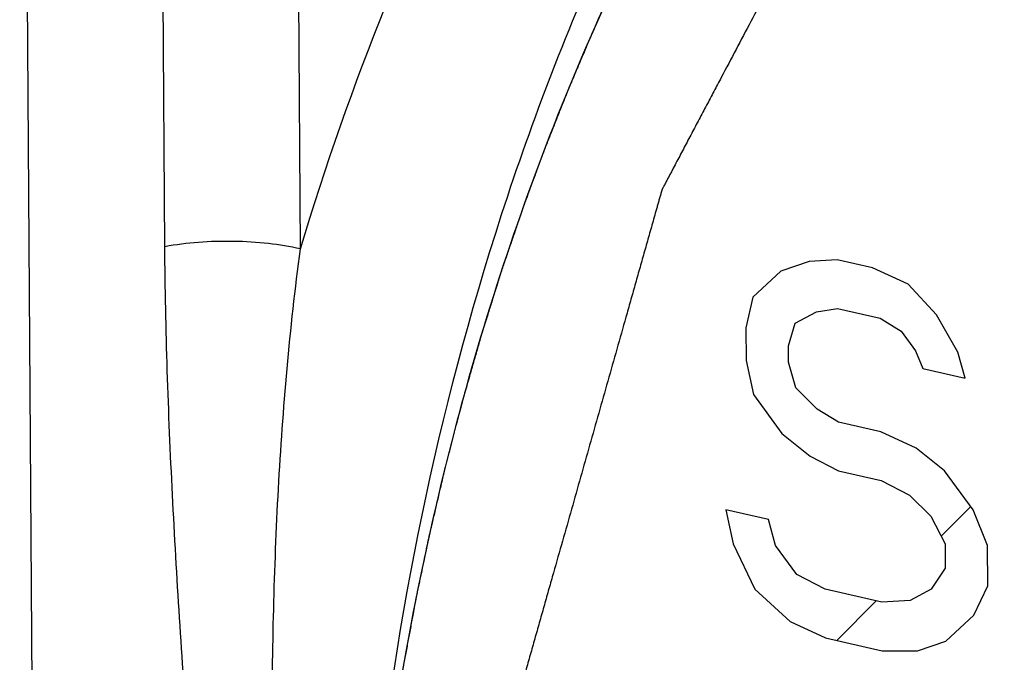
# Model space of a CAD drawing. Units: inches. Extents: x 2.2 to 13.7, y 0.6 to 15.9.
# Drawn here: x 5.9 to 6, y 7.5 to 7.6 of the extents above; entities that cross this region are included whole.
import ezdxf

# ---------------------------------------------------------------- set-up
doc = ezdxf.new("R2010")
doc.units = ezdxf.units.IN
doc.header["$LTSCALE"] = 1.21
doc.header["$MEASUREMENT"] = 0
doc.layers.add('12_COMPONENTS', color=7, linetype='CONTINUOUS')

msp = doc.modelspace()

# ---------------------------------------------------------------- linework, layer by layer
at = {"layer": '12_COMPONENTS', "linetype": 'Continuous'}
for p, q in [((5.880509620900001, 7.2551263876), (5.877540013200001, 7.7019731079)), ((5.8908915218, 7.5698843168), (5.8900150661, 7.7017675261)), ((5.903366574700001, 7.5696787351), (5.902490118899999, 7.701561944400001)), ((5.930589378400001, 7.5904084651), (5.930137543400001, 7.589385521100001)), ((5.950147795199999, 7.5685320556), (5.9475549734, 7.5676368427)), ((5.9527455764, 7.568681084700001), (5.950147795199999, 7.5685320556)), ((5.9559990009, 7.5679346415), (5.9527455764, 7.568681084700001)), ((5.9475549734, 7.5676368427), (5.944972069199999, 7.5652492623)), ((5.9592573851, 7.566442014400001), (5.9559990009, 7.5679346415)), ((5.961875001, 7.5636063087), (5.9592573851, 7.566442014400001)), ((5.944972069199999, 7.5652492623), (5.9443412198, 7.562413816)), ((5.9488860965, 7.562861162999999), (5.950828233999999, 7.563905664400001)), ((5.950828233999999, 7.563905664400001), (5.9527753299, 7.5642039822)), ((5.9527753299, 7.5642039822), (5.9566794396, 7.5633082503)), ((5.948250288400001, 7.560771898200001), (5.9488860965, 7.562861162999999)), ((5.9566794396, 7.5633082503), (5.9586364524, 7.562114200800001)), ((5.963846891499999, 7.5601737077), (5.961875001, 7.5636063087)), ((5.9443412198, 7.562413816), (5.9443610555, 7.5594290789)), ((5.9586364524, 7.562114200800001), (5.959947740800001, 7.5603232559)), ((5.9482602063, 7.5592795307), (5.948250288400001, 7.560771898200001)), ((5.959947740800001, 7.5603232559), (5.9606083429, 7.5586815999)), ((5.9645124526, 7.557785868), (5.963846891499999, 7.5601737077)), ((5.9443610555, 7.5594290789), (5.9450315761, 7.5562950552)), ((5.9489257678, 7.556891690900001), (5.9482602063, 7.5592795307)), ((5.9606083429, 7.5586815999), (5.9645124526, 7.557785868)), ((5.950887740900001, 7.554951457300001), (5.9489257678, 7.556891690900001)), ((5.9182233009, 7.555555999400001), (5.917964189299999, 7.5545989099)), ((5.9450315761, 7.5562950552), (5.947654151699999, 7.552713165599999)), ((5.9528447547, 7.5537574076), (5.950887740900001, 7.554951457300001)), ((5.956748864400001, 7.552861675700001), (5.9528447547, 7.5537574076)), ((5.9600072477, 7.5513690488), (5.956748864400001, 7.552861675700001)), ((5.947654151699999, 7.552713165599999), (5.950266809099999, 7.5506236435)), ((5.9626199047, 7.549279526799999), (5.9600072477, 7.5513690488)), ((5.950266809099999, 7.5506236435), (5.9528745081, 7.5492803051)), ((5.9528745081, 7.5492803051), (5.9567786178, 7.548384573200001)), ((5.9652424814, 7.545697636900001), (5.9626199047, 7.549279526799999)), ((5.9567786178, 7.548384573200001), (5.9593863168, 7.5470412348)), ((5.9593863168, 7.5470412348), (5.9613482895, 7.5451010013)), ((5.9425032199, 7.5456994525), (5.9431737406, 7.5425654289)), ((5.9464073296, 7.544803720599999), (5.9425032199, 7.5456994525)), ((5.9622947089, 7.5432767302), (5.9650197796, 7.5460018009)), ((5.966563685700001, 7.5424143239), (5.9652424814, 7.545697636900001)), ((5.9470728912, 7.5424158807), (5.9464073296, 7.544803720599999)), ((5.9613482895, 7.5451010013), (5.9626645349, 7.542563872000001)), ((5.9431737406, 7.5425654289), (5.94515059, 7.5383866434)), ((5.9490398227, 7.539729463), (5.9470728912, 7.5424158807)), ((5.9626645349, 7.542563872000001), (5.9626794116, 7.5403253208)), ((5.9665884802, 7.5386834051), (5.966563685700001, 7.5424143239)), ((5.9626794116, 7.5403253208), (5.961392919700001, 7.5383853465)), ((5.9516475213, 7.538386124700001), (5.9490398227, 7.539729463)), ((5.94515059, 7.5383866434), (5.9484188914, 7.5354016487)), ((5.9568530015, 7.5371918154), (5.9516475213, 7.538386124700001)), ((5.961392919700001, 7.5383853465), (5.959450782699999, 7.5373408445)), ((5.9653069472, 7.5359972466), (5.9665884802, 7.5386834051)), ((5.9526937804, 7.533675801699999), (5.9563298275, 7.5373118488)), ((5.959450782699999, 7.5373408445), (5.9568530015, 7.5371918154)), ((5.9627240418, 7.5336096662), (5.9653069472, 7.5359972466)), ((5.9484188914, 7.5354016487), (5.9516772748, 7.5339090217)), ((5.9516772748, 7.5339090217), (5.956882755, 7.5327147124)), ((5.960131220499999, 7.532714453), (5.9627240418, 7.5336096662)), ((5.956882755, 7.5327147124), (5.960131220499999, 7.532714453))]:
    msp.add_line(p, q, dxfattribs=at)
for points, knots in [([(5.903366574700001, 7.5696787351), (5.9079303186, 7.584864556799999), (5.916749886, 7.606900070599999), (5.9325158602, 7.6337454852), (5.945970707000001, 7.6520409121), (5.961065243999999, 7.6685406367), (5.9776862341, 7.683115845700001), (5.995701604600001, 7.6956501943), (6.0149712242, 7.706040731), (6.0353400935, 7.7142094735), (6.0566483984, 7.7200877326), (6.0787260564, 7.7236355736), (6.1013993773, 7.724824573899999), (6.1244924178, 7.7236496961), (6.155925158500001, 7.718900887799999), (6.1954009463, 7.706954003), (6.240910353999999, 7.6839855604), (6.2837686716, 7.652967301499999), (6.322689520700001, 7.6148623865), (6.3565163487, 7.5708326751), (6.384234575700001, 7.522214475599999), (6.4050061402, 7.470472571799999), (6.4182020615, 7.417183955), (6.4217265227, 7.3810679091), (6.4220567541, 7.363250581699999)], [0, 0, 0, 0, 0.059525089, 0.08838972449999999, 0.116719503, 0.1446118554, 0.1721751586, 0.1995343334, 0.2268241305, 0.2541821437, 0.281742807, 0.3096311966, 0.3379587243, 0.3668178639, 0.3962806444, 0.4571293491, 0.5207036502, 0.5868010754999999, 0.6549476732, 0.7244692436, 0.7945655515000001, 0.8643873928, 0.9331036140000001, 1, 1, 1, 1]), ([(6.3978367316, 7.3661799071), (6.3976322568, 7.3683995335), (6.397223307000001, 7.3728387863), (6.3966098824, 7.3794976655), (6.3959964577, 7.3861565447), (6.395485270499999, 7.391705610700001), (6.3950763208, 7.3961448635), (6.394769608400001, 7.399474303099999), (6.3944628961, 7.4028037427), (6.3942073025, 7.405578275700001), (6.3940028277, 7.4077979022), (6.393849471499999, 7.409462622), (6.3936961153, 7.411127341799999), (6.3935427592, 7.412792061599999), (6.393414962400001, 7.414179328099999), (6.393312725, 7.4152891413), (6.393236046799999, 7.4161215012), (6.3931721486, 7.4168151344), (6.3931210294, 7.417370041), (6.393082692, 7.417786221), (6.393044347000001, 7.4182024009), (6.3930124163, 7.4185492174), (6.3929868192, 7.418826671000001), (6.3929677648, 7.4190347602), (6.3929514299, 7.419208171), (6.3929408909, 7.4193295523), (6.392933470499999, 7.419398922899999), (6.3929318439, 7.419450922899999), (6.392915161399999, 7.4195030299), (6.3928981697, 7.4195724686), (6.3928659874, 7.4196940037), (6.392821292000001, 7.4198676162), (6.3927671099, 7.420075955), (6.3926950584, 7.4203537388), (6.3926049284, 7.420700968999999), (6.392496800499999, 7.421117645), (6.392388665099999, 7.4215343211), (6.3922444871, 7.4220898892), (6.3920642638, 7.4227843493), (6.3918479962, 7.4236177014), (6.3915596393, 7.4247288376), (6.3911991932, 7.426117757799999), (6.3907666579, 7.4277844621), (6.3903341226, 7.4294511663), (6.389901587200001, 7.4311178706), (6.389324873500001, 7.4333401429), (6.3886039813, 7.4361179834), (6.3877389106, 7.4394513919), (6.38687384, 7.442784800399999), (6.386008769299999, 7.446118209), (6.3851436987, 7.4494516175), (6.384278628, 7.452785026), (6.3834135573, 7.4561184345), (6.3826926651, 7.458896275), (6.382115951399999, 7.4611185473), (6.381683416, 7.4627852516), (6.381250880700001, 7.4644519558), (6.3808183454, 7.4661186601), (6.3804578993, 7.4675075803), (6.3801695424, 7.4686187165), (6.3799532747, 7.4694520686), (6.379773051900001, 7.4701465288), (6.3796288729, 7.470702096699999), (6.379520740599999, 7.471118773200001), (6.3794126012, 7.4715354479), (6.379322507, 7.471882682), (6.3792503823, 7.472160457799999), (6.3791964238, 7.4723688212), (6.379151029, 7.472542356799999), (6.3791200952, 7.4726640291), (6.379101103099999, 7.472733248), (6.379090565299999, 7.4727860299), (6.3790658601, 7.4728354952), (6.3790378616, 7.472902605700001), (6.3789865618, 7.473019510199999), (6.3789144801, 7.4731867984), (6.3788274668, 7.4733874236), (6.3787116291, 7.473654965900001), (6.3785667701, 7.473989379500001), (6.378392965900001, 7.474390681900001), (6.3782191546, 7.4747919827), (6.3779874086, 7.475327050900001), (6.3776977253, 7.4759958861), (6.377350105700001, 7.4767984883), (6.3768866128, 7.4778686246), (6.3763072466, 7.479206295), (6.3756120073, 7.480811499500001), (6.374916767899999, 7.482416703999999), (6.374221528600001, 7.4840219085), (6.3732945428, 7.4861621811), (6.3721358105, 7.488837521900001), (6.370745331799999, 7.4920479308), (6.369354853099999, 7.4952583398), (6.3679643743, 7.4984687487), (6.366573895599999, 7.5016791577), (6.365183416900001, 7.504889566599999), (6.3637929382, 7.5080999756), (6.3626342059, 7.5107753164), (6.3617072201, 7.512915588999999), (6.361011980800001, 7.5145207935), (6.3603167414, 7.5161259979), (6.359621502, 7.5177312024), (6.3590421359, 7.5190688728), (6.358578643, 7.520139009099999), (6.3582310233, 7.5209416114), (6.3579413404, 7.5216104466), (6.3577095935, 7.5221455146), (6.3575357851, 7.5225468163), (6.3573619698, 7.522948115299999), (6.3572171452, 7.5232825394), (6.3571012375, 7.5235500603), (6.3570144377, 7.523750751100001), (6.356941688099999, 7.5239178339), (6.356891580599999, 7.524035105), (6.3568616717, 7.524101628099999), (6.3568428348, 7.5241528979), (6.356810256799999, 7.5241989023), (6.3567716125, 7.5242620781), (6.3567017519, 7.52437178), (6.3566031185, 7.524528944400001), (6.3564842587, 7.5247173501), (6.3563259536, 7.524968624800001), (6.3561280122, 7.5252826951), (6.355890508300001, 7.525659589299999), (6.3556529975, 7.5260364808), (6.3553363188, 7.5265390038), (6.354940469600001, 7.5271671573), (6.3544654509, 7.5279209416), (6.3538320926, 7.5289259872), (6.353040394700001, 7.530182294299999), (6.352090357200001, 7.5316898628), (6.351140319700001, 7.5331974313), (6.350190282200001, 7.5347049998), (6.3489235656, 7.5367150912), (6.3473401698, 7.5392277053), (6.3454400948, 7.5422428423), (6.3435400199, 7.5452579793), (6.3416399449, 7.5482731163), (6.33973987, 7.5512882533), (6.337839795, 7.554303390299999), (6.33593972, 7.557318527300001), (6.3343563242, 7.5598311415), (6.3330896076, 7.5618412328), (6.3321395701, 7.5633488013), (6.3311895326, 7.5648563698), (6.3302394952, 7.5663639383), (6.3294477973, 7.5676202454), (6.328814438999999, 7.5686252911), (6.3283394202, 7.5693790753), (6.3279435714, 7.570007229), (6.3276268919, 7.570509751499999), (6.3273893836, 7.5708866448), (6.3271518702, 7.5712635325), (6.326953958, 7.571577623), (6.3267955934, 7.5718288563), (6.3266769152, 7.572017388099999), (6.3265777137, 7.5721741583), (6.3265088673, 7.5722845639), (6.326468598, 7.5723466122), (6.3264410115, 7.57239608), (6.3264034275, 7.572434341799999), (6.326356802799999, 7.5724892663), (6.3262735847, 7.572583562999999), (6.3261555512, 7.5727192248), (6.3260135474, 7.5728816113), (6.325824336, 7.5730982691), (6.325587778099999, 7.5733690424), (6.3253039274, 7.5736939914), (6.325020071699999, 7.574018934700001), (6.3246415992, 7.5744521945), (6.3241685079, 7.574993768500001), (6.3236007986, 7.5756436576), (6.322843852899999, 7.5765101763), (6.3218976707, 7.5775933248), (6.320762252000001, 7.5788931029), (6.3196268334, 7.580192881), (6.3184914147, 7.581492659099999), (6.3169775232, 7.5832256966), (6.3150851588, 7.5853919935), (6.312814321499999, 7.5879915497), (6.310543484199999, 7.590591105900001), (6.308272646900001, 7.5931906622), (6.306001809600001, 7.5957902184), (6.3037309723, 7.5983897746), (6.3014601351, 7.6009893309), (6.2995677707, 7.6031556277), (6.298053879099999, 7.6048886652), (6.2969184605, 7.606188443300001), (6.295783041799999, 7.6074882214), (6.2946476232, 7.608787999600001), (6.293701441000001, 7.609871148), (6.2929444952, 7.6107376667), (6.2923767859, 7.6113875557), (6.2919036949, 7.6119291302), (6.2915252217, 7.612362389099999), (6.291241368, 7.6126873349), (6.29095751, 7.6130122746), (6.2907209748, 7.6132830769), (6.2905317172, 7.613499675599999), (6.290389854500001, 7.6136622425), (6.290271379400001, 7.613797339800001), (6.2901889497, 7.6138926442), (6.290141061799999, 7.6139459541), (6.290107357899999, 7.6139891755), (6.290065198500001, 7.6140200161), (6.2900119353, 7.6140654555), (6.289917350700001, 7.6141429624), (6.289782948200001, 7.614254738500001), (6.2896213576, 7.614388419500001), (6.289406011000001, 7.614566818099999), (6.289136790800001, 7.6147897624), (6.2888137425, 7.6150573187), (6.2884906899, 7.6153248688), (6.2880599545, 7.615681604400001), (6.2875215349, 7.6161275232), (6.2868754315, 7.6166626261), (6.2860139603, 7.6173760965), (6.2849371212, 7.6182679345), (6.283644914400001, 7.6193381402), (6.2823527075, 7.6204083458), (6.281060500700001, 7.6214785514), (6.279337558200001, 7.6229054923), (6.2771838801, 7.624689168300001), (6.2745994664, 7.626829579600001), (6.2720150527, 7.628969990800001), (6.269430638999999, 7.6311104021), (6.2668462253, 7.6332508133), (6.2642618116, 7.6353912246), (6.2616773979, 7.6375316358), (6.2595237198, 7.639315311900001), (6.2578007774, 7.6407422527), (6.256508570499999, 7.6418124583), (6.2552163637, 7.642882664), (6.253924156799999, 7.643952869600001), (6.2528473178, 7.6448447076), (6.251985846599999, 7.645558178), (6.251339743099999, 7.646093280900001), (6.2508013236, 7.6465391998), (6.250370587999999, 7.6468959352), (6.2500475362, 7.6471634862), (6.2497244851, 7.6474310391), (6.249455273400001, 7.6476539938), (6.249239909500001, 7.6478323712), (6.249105294600001, 7.647943825900001), (6.2489976312, 7.6480330612), (6.2489168057, 7.6480997917), (6.2488496991, 7.648156023899999), (6.2487954575, 7.6481996115), (6.2487562965, 7.6482361225), (6.248711333099999, 7.6482580513), (6.2486534088, 7.6482923835), (6.248580307899999, 7.6483335511), (6.2484928846, 7.6483837003), (6.2483762161, 7.648450304600001), (6.2482304162, 7.648533649400001), (6.2479971164, 7.6486669511), (6.2477054985, 7.648833595299999), (6.247355553999999, 7.6490335611), (6.2470056104, 7.6492335289), (6.2465390185, 7.6495001518), (6.2459557789, 7.6498334308), (6.2452558912, 7.650233365499999), (6.244322707699999, 7.6507666117), (6.2431562283, 7.651433169500001), (6.241756453, 7.6522330388), (6.240356677699999, 7.6530329082), (6.2389569024, 7.6538327775), (6.2370905353, 7.6548992699), (6.2347575765, 7.656232385499999), (6.2319580259, 7.6578321242), (6.229158475299999, 7.6594318629), (6.2263589247, 7.6610316016), (6.2235593741, 7.6626313402), (6.2207598235, 7.664231078899999), (6.217960272899999, 7.6658308176), (6.2156273141, 7.6671639332), (6.213760947000001, 7.668230425599999), (6.2123611717, 7.669030295), (6.2109613964, 7.6698301643), (6.2095616211, 7.6706300336), (6.2083951417, 7.6712965914), (6.207461958200001, 7.6718298377), (6.2067620705, 7.672229772300001), (6.206178830800001, 7.6725630512), (6.205712239099999, 7.672829674299999), (6.2053622953, 7.673029641799999), (6.2050123513, 7.6732296085), (6.204720732, 7.673396249800001), (6.204487435, 7.6735295576), (6.2043416277, 7.673612887000001), (6.204224974400001, 7.6736795229), (6.204137505, 7.673729575499999), (6.204064548200001, 7.6737710452), (6.2040136073, 7.6738005466), (6.203984297000001, 7.6738166665), (6.2039628812, 7.6738308357), (6.203939298200001, 7.673837056799999), (6.2039086101, 7.673848124), (6.2038545538, 7.6738661999), (6.2037775147, 7.673892698), (6.2036849889, 7.6739242066), (6.2035616487, 7.673966319), (6.2034074641, 7.6740189249), (6.2031607739, 7.6741031138), (6.2028524094, 7.6742083432), (6.2024823728, 7.6743346214), (6.202112336, 7.6744608988), (6.2016189536, 7.674629269), (6.201002225599999, 7.6748397316), (6.200262152000001, 7.6750922867), (6.1992753872, 7.675429026900001), (6.1980419312, 7.6758499522), (6.196561784, 7.6763550624), (6.195081636799999, 7.6768601727), (6.193601489600001, 7.677365282999999), (6.19162796, 7.6780387634), (6.189161048, 7.6788806139), (6.186200753600001, 7.679890834400001), (6.183240459299999, 7.680901055), (6.1802801649, 7.681911275599999), (6.1773198705, 7.6829214962), (6.174359576100001, 7.683931716699999), (6.171399281699999, 7.684941937300001), (6.1689323697, 7.6857837878), (6.1669588401, 7.686457268200001), (6.165478693, 7.686962378500001), (6.1639985458, 7.6874674887), (6.162518398600001, 7.687972599), (6.1612849426, 7.688393524299999), (6.1602981778, 7.6887302645), (6.159558104199999, 7.688982819600001), (6.1589413762, 7.689193282200001), (6.1584479938, 7.689361652300001), (6.158077957000001, 7.68948793), (6.1577079202, 7.689614206900001), (6.157399556100001, 7.689719440299999), (6.1571528652, 7.6898036211), (6.1569986823, 7.6898562477), (6.1568753386, 7.6898983178), (6.1567828237, 7.689929955599999), (6.1567057506, 7.689956049400001), (6.1566517549, 7.689974847), (6.156620969800001, 7.6899847579), (6.156597685, 7.689994530700001), (6.156575149199999, 7.689995360299999), (6.1565448403, 7.689999585900001), (6.1564919213, 7.6900055273), (6.156416259199999, 7.6900147749), (6.156325491900001, 7.690025546699999), (6.1562044594, 7.6900400228), (6.156053171900001, 7.690058079), (6.1558111102, 7.690086990599999), (6.1555085336, 7.6901231227), (6.1551454415, 7.690166484400001), (6.1547823494, 7.6902098452), (6.1542982267, 7.6902676599), (6.1536930732, 7.6903399282), (6.1529668891, 7.6904266503), (6.1519986436, 7.690542279600001), (6.1507883367, 7.6906868163), (6.1493359684, 7.6908602604), (6.1478836001, 7.691033704400001), (6.146431231799999, 7.6912071484), (6.144494740700001, 7.691438407200001), (6.142074126900001, 7.691727480599999), (6.139169390399999, 7.6920743686), (6.1362646538, 7.692421256699999), (6.1333599172, 7.6927681448), (6.130455180599999, 7.6931150328), (6.1275504441, 7.6934619209), (6.1246457075, 7.693808809), (6.1222250937, 7.6940978824), (6.1202886026, 7.6943291411), (6.1188362343, 7.6945025851), (6.117383866, 7.694676029199999), (6.1159314978, 7.694849473200001), (6.1147211909, 7.6949940099), (6.1137529453, 7.695109639299999), (6.1130267612, 7.6951963613), (6.1124216077, 7.6952686297), (6.111937485, 7.695326444299999), (6.1115743929, 7.695369805499999), (6.1112113009, 7.695413165800001), (6.1109087238, 7.6954493021), (6.110666663200001, 7.6954782052), (6.110515372899999, 7.695496283), (6.110394346100001, 7.6955107146), (6.1103035613, 7.6955216222), (6.1102279541, 7.695530445), (6.110174937000001, 7.6955371448), (6.110144785399999, 7.6955401553), (6.1101217664, 7.6955447174), (6.1101002965, 7.6955404715), (6.110071129600001, 7.6955378827), (6.110020339299999, 7.695531920800001), (6.1099476501, 7.6955241521), (6.109860479400001, 7.695514509500001), (6.109744232100001, 7.6955017644), (6.109598929700001, 7.695485794800001), (6.109366442100001, 7.6954602649), (6.1090758339, 7.6954283451), (6.108727103500001, 7.695390044600001), (6.108378373200001, 7.6953517431), (6.1079133995, 7.6953006749), (6.1073321824, 7.695236839500001), (6.1066347218, 7.695160237000001), (6.1057047744, 7.6950581004), (6.1045423401, 7.6949304296), (6.103147419, 7.6947772246), (6.1017524979, 7.6946240197), (6.1003575767, 7.694470814700001), (6.098497681900001, 7.694266541499999), (6.0961728134, 7.6940111999), (6.0933829711, 7.69370479), (6.0905931289, 7.6933983801), (6.0878032866, 7.6930919702), (6.0850134444, 7.6927855603), (6.0822236021, 7.6924791504), (6.0794337599, 7.692172740499999), (6.0771088913, 7.6919173989), (6.0752489965, 7.691713125700001), (6.0738540754, 7.6915599207), (6.0724591542, 7.6914067158), (6.0710642331, 7.6912535108), (6.0699017988, 7.69112584), (6.0689718514, 7.6910237034), (6.0682743909, 7.690947100900001), (6.0676931737, 7.690883265499999), (6.0672282, 7.690832197200001), (6.0668794697, 7.6907938961), (6.0665307396, 7.6907555942), (6.0662401304, 7.6907236785), (6.0660076449, 7.690698140199999), (6.065862337, 7.690682191900001), (6.0657461011, 7.6906694032), (6.0656588957, 7.6906598941), (6.0655863149, 7.6906517076), (6.065535331, 7.6906464916), (6.065506474299999, 7.690642707699999), (6.065484051699999, 7.6906421328), (6.0654646108, 7.6906329073), (6.065437649600001, 7.6906236241), (6.065390952, 7.6906059726), (6.065323987799999, 7.6905814912), (6.0652437393, 7.6905517988), (6.0651367033, 7.690512319), (6.0650029213, 7.6904629315), (6.0647888629, 7.6903839326), (6.0645212924, 7.6902851767), (6.0642002067, 7.690166672799999), (6.0638791213, 7.690048168), (6.0634510074, 7.6898901619), (6.0629158649, 7.6896926542), (6.062273694, 7.689455645), (6.0614174661, 7.6891396327), (6.0603471812, 7.6887446174), (6.059062839400001, 7.688270599), (6.0577784975, 7.6877965806), (6.0564941557, 7.6873225622), (6.0547816999, 7.6866905376), (6.0526411301, 7.685900507), (6.0500724464, 7.6849524702), (6.0475037627, 7.6840044333), (6.044935079, 7.6830563965), (6.042366395299999, 7.6821083597), (6.039797711599999, 7.681160322899999), (6.0372290279, 7.6802122861), (6.035088458200001, 7.6794222554), (6.0333760024, 7.678790230900001), (6.0320916605, 7.6783162125), (6.0308073187, 7.677842194099999), (6.029522976799999, 7.677368175700001), (6.028452691900001, 7.676973160299999), (6.027596464, 7.676657148099999), (6.026954293099999, 7.6764201389), (6.026419150700001, 7.6762226312), (6.0259910368, 7.676064625), (6.0256699512, 7.675946120599999), (6.025348866, 7.675827615399999), (6.0250812939, 7.6757288635), (6.0248672388, 7.6756498563), (6.0247334485, 7.6756004899), (6.0246264296, 7.675560966799999), (6.0245461291, 7.675531406499999), (6.0244793274, 7.6755065121), (6.024432339800001, 7.6754895979), (6.0244058432, 7.675479133300001), (6.0243849751, 7.675473536699999), (6.0243679127, 7.6754593325), (6.0243438354, 7.675443396), (6.0243023186, 7.675414108200001), (6.024242685499999, 7.6753729999), (6.0241712642, 7.675323356900001), (6.0240759874, 7.675257275599999), (6.023956908, 7.6751746364), (6.0237663718, 7.6750424348), (6.023528204600001, 7.6748771755), (6.0232424026, 7.6746788675), (6.022956601000001, 7.6744805587), (6.0225755321, 7.6742161472), (6.0220991959, 7.6738856327), (6.0215275925, 7.6734890154), (6.0207654547, 7.672960192200001), (6.0198127824, 7.672299163300001), (6.018669575700001, 7.6715059287), (6.0175263689, 7.670712694), (6.0163831621, 7.669919459299999), (6.0148588865, 7.668861812999999), (6.012953541900001, 7.6675397552), (6.010667128400001, 7.665953285900001), (6.0083807149, 7.664366816499999), (6.0060943014, 7.6627803471), (6.0038078879, 7.6611938778), (6.0015214744, 7.6596074084), (5.9992350608, 7.6580209391), (5.9973297163, 7.6566988813), (5.9958054406, 7.655641235), (5.9946622338, 7.654848000299999), (5.993519027100001, 7.6540547656), (5.992375820299999, 7.653261531), (5.991423147999999, 7.6526005021), (5.9906610102, 7.6520716789), (5.990089406799999, 7.6516750616), (5.989613070700001, 7.6513445472), (5.9892320018, 7.651080135599999), (5.9889462, 7.650881827), (5.9886603987, 7.6506835178), (5.988422229199999, 7.6505182623), (5.9882316977, 7.650386053099999), (5.9881126063, 7.650303433099999), (5.988017354199999, 7.6502373125), (5.9879458574, 7.650187789299999), (5.987886460399999, 7.6501463064), (5.987844522200001, 7.6501176873), (5.9878211201, 7.6501006794), (5.9878019836, 7.6500897663), (5.9877889053, 7.6500718086), (5.987769354299999, 7.6500503223), (5.9877361247, 7.6500115764), (5.987688139099999, 7.6499568235), (5.9876307766, 7.6498908639), (5.9875542164, 7.6498030073), (5.9874585425, 7.649693155900001), (5.9873054496, 7.649517410700001), (5.9871140885, 7.6492977234), (5.9868844529, 7.6490341011), (5.986654818, 7.6487704782), (5.9863486378, 7.6484189812), (5.9859659127, 7.6479796098), (5.9855066426, 7.647452364199999), (5.9848942824, 7.6467493701), (5.984128832200001, 7.6458706274), (5.983210291900001, 7.6448161362), (5.9822917516, 7.643761645), (5.9813732113, 7.6427071538), (5.9801484909, 7.6413011655), (5.9786175905, 7.6395436802), (5.9767805099, 7.6374346978), (5.9749434293, 7.6353257153), (5.9731063488, 7.633216732899999), (5.9712692682, 7.631107750499999), (5.9694321876, 7.6289987681), (5.967595107, 7.6268897857), (5.9660642066, 7.6251323004), (5.9648394862, 7.623726312100001), (5.9639209459, 7.6226718209), (5.963002405599999, 7.6216173297), (5.962083865299999, 7.620562838500001), (5.9613184151, 7.6196840958), (5.9607060549, 7.618981101699999), (5.9602467848, 7.6184538561), (5.9598640596, 7.618014484700001), (5.9595578796, 7.6176629876), (5.959328244400001, 7.6173993649), (5.9590986098, 7.617135741699999), (5.958907245700001, 7.6169160575), (5.9587541588, 7.616740305900001), (5.9586584697, 7.616630470800001), (5.9585819407, 7.6165425808), (5.9585244828, 7.616476723), (5.9584767958, 7.6164216516), (5.958443033099999, 7.616383474400001), (5.9584243362, 7.616361076900001), (5.9584086345, 7.616345917999999), (5.9583993511, 7.6163244931), (5.958384734400001, 7.6162981122), (5.9583601984, 7.6162509274), (5.958324601599999, 7.6161840529), (5.9582821189, 7.6161035755), (5.9582253937, 7.615996352100001), (5.958154515099999, 7.615862295399999), (5.9580410938, 7.6156478201), (5.9578993224, 7.615379720700001), (5.957729194600001, 7.6150580036), (5.9575590673, 7.6147362859), (5.957332230800001, 7.6143073293), (5.9570486852, 7.6137711334), (5.9567084304, 7.6131276983), (5.9562547574, 7.612269784900001), (5.9556876661, 7.611197393099999), (5.9550071566, 7.6099105229), (5.9543266471, 7.6086236528), (5.9536461375, 7.6073367826), (5.9527387915, 7.6056209558), (5.951604608999999, 7.603476172200001), (5.9502435899, 7.600902431900001), (5.9488825709, 7.5983286916), (5.9475215518, 7.5957549513), (5.9461605328, 7.5931812111), (5.9447995137, 7.5906074708), (5.943438494700001, 7.588033730499999), (5.9423043121, 7.585888946900001), (5.9413969661, 7.5841731201), (5.9407164566, 7.5828862499), (5.9400359471, 7.5815993798), (5.9393554375, 7.580312509600001), (5.9387883463, 7.5792401178), (5.938334673300001, 7.5783822044), (5.937994418500001, 7.5777387693), (5.937710872799999, 7.5772025735), (5.9374840364, 7.5767736167), (5.9373139089, 7.576451899299999), (5.937143782000001, 7.5761301814), (5.9370020075, 7.575862084600001), (5.9368885927, 7.5756476038), (5.9368176976, 7.5755135609), (5.9367610063, 7.5754063093), (5.93671842, 7.5753259178), (5.9366831471, 7.575258775), (5.9366580328, 7.5752120691), (5.9366443427, 7.575184920800001), (5.9366322132, 7.5751658531), (5.936627201, 7.5751418411), (5.9366180355, 7.5751115497), (5.9366031526, 7.5750577362), (5.9365812865, 7.5749812799), (5.9365553061, 7.5748893526), (5.936520575, 7.574766845599999), (5.9364771922, 7.5746136903), (5.9364077624, 7.5743686539), (5.9363209811, 7.5740623543), (5.936216841, 7.5736947965), (5.9361127015, 7.5733272383), (5.9359738487, 7.572837160800001), (5.9358002827, 7.5722245638), (5.9355920035, 7.5714894476), (5.935314298, 7.5705092925), (5.934967166, 7.5692840987), (5.9345506076, 7.5678138661), (5.9341340492, 7.5663436335), (5.9337174909, 7.564873400900001), (5.933162079700001, 7.5629130907), (5.932467815800001, 7.5604627031), (5.931634699, 7.5575222379), (5.9308015823, 7.5545817727), (5.929968465599999, 7.5516413075), (5.9291353488, 7.548700842300001), (5.9283022321, 7.545760377100001), (5.927469115399999, 7.542819911900001), (5.9267748514, 7.5403695242), (5.9262194403, 7.5384092141), (5.9258028819, 7.5369389815), (5.925386323500001, 7.5354687489), (5.9249697652, 7.5339985163), (5.9246226332, 7.5327733225), (5.9243449276, 7.5317931674), (5.9241366485, 7.5310580511), (5.9239630824, 7.5304454542), (5.9238242297, 7.529955376699999), (5.92372009, 7.5295878186), (5.9236159509, 7.5292202601), (5.9235291662, 7.5289139627), (5.9234597434, 7.5286689219), (5.9234163427, 7.5285157778), (5.9233816484, 7.5283932478), (5.923355555700001, 7.528301390599999), (5.9233340407, 7.5282247149), (5.923318531100001, 7.528171293200001), (5.9233103696, 7.528140374099999), (5.9233022735, 7.5281182901), (5.9233017266, 7.5280919812), (5.9232983642, 7.5280583763), (5.923293706799999, 7.5279988813), (5.923286412, 7.5279142473), (5.9232779328, 7.5278125328), (5.9232665313, 7.527676967200001), (5.9232523123, 7.5275074918), (5.923229543400001, 7.5272363414), (5.9232010887, 7.5268974), (5.9231669403, 7.5264906717), (5.9231327926, 7.5260839431), (5.9230872621, 7.5255416383), (5.923030349099999, 7.5248637574), (5.9229620535, 7.5240503003), (5.9228709926, 7.5229656907), (5.922757166499999, 7.5216099289), (5.9226205752, 7.5199830146), (5.922483983899999, 7.5183561003), (5.9223473926, 7.5167291861), (5.922165270900001, 7.514559967), (5.9219376187, 7.511848443300001), (5.9216644361, 7.508594614700001), (5.9213912535, 7.5053407862), (5.9210270101, 7.501002348099999), (5.9205717057, 7.495579300599999), (5.9200253406, 7.4890716435), (5.9194789754, 7.4825639865), (5.919114731900001, 7.4782255484), (5.9189326102, 7.4760563294)], [0, 0, 0, 0, 0.0078125, 0.015625, 0.0234375, 0.03125, 0.03515625, 0.0390625, 0.04296875, 0.046875, 0.048828125, 0.05078125, 0.052734375, 0.0546875, 0.056640625, 0.0576171875, 0.05859375, 0.0595703125, 0.0600585938, 0.060546875, 0.0610351562, 0.0615234375, 0.0617675781, 0.0620117188, 0.0622558594, 0.06237792969999999, 0.0624389648, 0.0625, 0.06256103519999999, 0.0626220703, 0.0627441406, 0.0629882812, 0.0632324219, 0.0634765625, 0.0639648438, 0.064453125, 0.0649414062, 0.0654296875, 0.06640625, 0.0673828125, 0.068359375, 0.0703125, 0.072265625, 0.07421875, 0.076171875, 0.078125, 0.08203125, 0.0859375, 0.08984375, 0.09375, 0.09765625, 0.1015625, 0.10546875, 0.109375, 0.111328125, 0.11328125, 0.115234375, 0.1171875, 0.119140625, 0.1201171875, 0.12109375, 0.1220703125, 0.1225585938, 0.123046875, 0.1235351562, 0.1240234375, 0.1242675781, 0.1245117188, 0.1247558594, 0.1248779297, 0.1249389648, 0.125, 0.1250610352, 0.1251220703, 0.1252441406, 0.1254882812, 0.1257324219, 0.1259765625, 0.1264648438, 0.126953125, 0.1274414062, 0.1279296875, 0.12890625, 0.1298828125, 0.130859375, 0.1328125, 0.134765625, 0.13671875, 0.138671875, 0.140625, 0.14453125, 0.1484375, 0.15234375, 0.15625, 0.16015625, 0.1640625, 0.16796875, 0.171875, 0.173828125, 0.17578125, 0.177734375, 0.1796875, 0.181640625, 0.1826171875, 0.18359375, 0.1845703125, 0.1850585938, 0.185546875, 0.1860351562, 0.1865234375, 0.1867675781, 0.1870117188, 0.1872558594, 0.1873779297, 0.1874389648, 0.1875, 0.1875610352, 0.1876220703, 0.1877441406, 0.1879882812, 0.1882324219, 0.1884765625, 0.1889648438, 0.189453125, 0.1899414062, 0.1904296875, 0.19140625, 0.1923828125, 0.193359375, 0.1953125, 0.197265625, 0.19921875, 0.201171875, 0.203125, 0.20703125, 0.2109375, 0.21484375, 0.21875, 0.22265625, 0.2265625, 0.23046875, 0.234375, 0.236328125, 0.23828125, 0.240234375, 0.2421875, 0.244140625, 0.2451171875, 0.24609375, 0.2470703125, 0.2475585938, 0.248046875, 0.2485351562, 0.2490234375, 0.2492675781, 0.2495117188, 0.2497558594, 0.2498779297, 0.2499389648, 0.25, 0.2500610352, 0.2501220703, 0.2502441406, 0.2504882812, 0.2507324219, 0.2509765625, 0.2514648438, 0.251953125, 0.2524414062, 0.2529296875, 0.25390625, 0.2548828125, 0.255859375, 0.2578125, 0.259765625, 0.26171875, 0.263671875, 0.265625, 0.26953125, 0.2734375, 0.27734375, 0.28125, 0.28515625, 0.2890625, 0.29296875, 0.296875, 0.298828125, 0.30078125, 0.302734375, 0.3046875, 0.306640625, 0.3076171875, 0.30859375, 0.3095703125, 0.3100585938, 0.310546875, 0.3110351562, 0.3115234375, 0.3117675781, 0.3120117188, 0.3122558594, 0.3123779297, 0.3124389648, 0.3125, 0.3125610352, 0.3126220703, 0.3127441406, 0.3129882812, 0.3132324219, 0.3134765625, 0.3139648438, 0.314453125, 0.3149414062, 0.3154296875, 0.31640625, 0.3173828125, 0.318359375, 0.3203125, 0.322265625, 0.32421875, 0.326171875, 0.328125, 0.33203125, 0.3359375, 0.33984375, 0.34375, 0.34765625, 0.3515625, 0.35546875, 0.359375, 0.361328125, 0.36328125, 0.365234375, 0.3671875, 0.369140625, 0.3701171875, 0.37109375, 0.3720703125, 0.3725585938, 0.373046875, 0.3735351562, 0.3740234375, 0.3742675781, 0.3745117188, 0.3746337890999999, 0.3747558594, 0.3748779297, 0.3749389647999999, 0.375, 0.3750610352000001, 0.3751220703, 0.3752441406, 0.3753662109000001, 0.3754882812, 0.3757324219, 0.3759765625, 0.3764648438, 0.376953125, 0.3774414062, 0.3779296875, 0.37890625, 0.3798828125, 0.380859375, 0.3828125, 0.384765625, 0.38671875, 0.388671875, 0.390625, 0.39453125, 0.3984375, 0.40234375, 0.40625, 0.41015625, 0.4140625, 0.41796875, 0.421875, 0.423828125, 0.42578125, 0.427734375, 0.4296875, 0.431640625, 0.4326171875, 0.43359375, 0.4345703125, 0.4350585938, 0.435546875, 0.4360351562, 0.4365234375, 0.4367675781, 0.4370117188, 0.4371337890999999, 0.4372558594, 0.4373779297, 0.4374389647999999, 0.4374694824, 0.4375, 0.4375305176, 0.4375610352000001, 0.4376220703, 0.4377441406, 0.4378662109000001, 0.4379882812, 0.4382324219, 0.4384765625, 0.4389648438, 0.439453125, 0.4399414062, 0.4404296875, 0.44140625, 0.4423828125, 0.443359375, 0.4453125, 0.447265625, 0.44921875, 0.451171875, 0.453125, 0.45703125, 0.4609375, 0.46484375, 0.46875, 0.47265625, 0.4765625, 0.48046875, 0.484375, 0.486328125, 0.48828125, 0.490234375, 0.4921875, 0.494140625, 0.4951171875, 0.49609375, 0.4970703125, 0.4975585938, 0.498046875, 0.4985351562, 0.4990234375, 0.4992675781, 0.4995117188, 0.4996337890999999, 0.4997558594, 0.4998779297, 0.4999389647999999, 0.4999694824, 0.5, 0.5000305176, 0.5000610352, 0.5001220703, 0.5002441406, 0.5003662109, 0.5004882812, 0.5007324219, 0.5009765625, 0.5014648438, 0.501953125, 0.5024414062, 0.5029296875, 0.50390625, 0.5048828125, 0.505859375, 0.5078125, 0.509765625, 0.51171875, 0.513671875, 0.515625, 0.51953125, 0.5234375, 0.52734375, 0.53125, 0.53515625, 0.5390625, 0.54296875, 0.546875, 0.548828125, 0.55078125, 0.552734375, 0.5546875, 0.556640625, 0.5576171875, 0.55859375, 0.5595703125, 0.5600585938, 0.560546875, 0.5610351562, 0.5615234375, 0.5617675781, 0.5620117188, 0.5621337891, 0.5622558594, 0.5623779297, 0.5624389648, 0.5624694824, 0.5625, 0.5625305176, 0.5625610352, 0.5626220703, 0.5627441406, 0.5628662109, 0.5629882812, 0.5632324219, 0.5634765625, 0.5639648438, 0.564453125, 0.5649414062, 0.5654296875, 0.56640625, 0.5673828125, 0.568359375, 0.5703125, 0.572265625, 0.57421875, 0.576171875, 0.578125, 0.58203125, 0.5859375, 0.58984375, 0.59375, 0.59765625, 0.6015625, 0.60546875, 0.609375, 0.611328125, 0.61328125, 0.615234375, 0.6171875, 0.619140625, 0.6201171875, 0.62109375, 0.6220703125, 0.6225585938, 0.623046875, 0.6235351562, 0.6240234375, 0.6242675781, 0.6245117188, 0.6246337891, 0.6247558594, 0.6248779297, 0.6249389648, 0.6249694824, 0.625, 0.6250305176, 0.6250610352, 0.6251220703, 0.6252441406, 0.6253662109, 0.6254882812, 0.6257324219, 0.6259765625, 0.6264648438, 0.626953125, 0.6274414062, 0.6279296875, 0.62890625, 0.6298828125, 0.630859375, 0.6328125, 0.634765625, 0.63671875, 0.638671875, 0.640625, 0.64453125, 0.6484375, 0.65234375, 0.65625, 0.66015625, 0.6640625, 0.66796875, 0.671875, 0.673828125, 0.67578125, 0.677734375, 0.6796875, 0.681640625, 0.6826171875, 0.68359375, 0.6845703125, 0.6850585938, 0.685546875, 0.6860351562, 0.6865234375, 0.6867675781, 0.6870117188, 0.6871337891, 0.6872558594, 0.6873779297, 0.6874389648, 0.6874694823999999, 0.6875, 0.6875305176000001, 0.6875610352, 0.6876220703, 0.6877441406, 0.6878662109, 0.6879882812, 0.6882324219, 0.6884765625, 0.6889648438, 0.689453125, 0.6899414062, 0.6904296875, 0.69140625, 0.6923828125, 0.693359375, 0.6953125, 0.697265625, 0.69921875, 0.701171875, 0.703125, 0.70703125, 0.7109375, 0.71484375, 0.71875, 0.72265625, 0.7265625, 0.73046875, 0.734375, 0.736328125, 0.73828125, 0.740234375, 0.7421875, 0.744140625, 0.7451171875, 0.74609375, 0.7470703125, 0.7475585938, 0.748046875, 0.7485351562, 0.7490234375, 0.7492675781, 0.7495117188, 0.7496337891, 0.7497558594, 0.7498779297, 0.7499389648, 0.7499694823999999, 0.75, 0.7500305176000001, 0.7500610352, 0.7501220703, 0.7502441406, 0.7503662109, 0.7504882812, 0.7507324219, 0.7509765625, 0.7514648438, 0.751953125, 0.7524414062, 0.7529296875, 0.75390625, 0.7548828125, 0.755859375, 0.7578125, 0.759765625, 0.76171875, 0.763671875, 0.765625, 0.76953125, 0.7734375, 0.77734375, 0.78125, 0.78515625, 0.7890625, 0.79296875, 0.796875, 0.798828125, 0.80078125, 0.802734375, 0.8046875, 0.806640625, 0.8076171875, 0.80859375, 0.8095703125, 0.8100585938, 0.810546875, 0.8110351562, 0.8115234375, 0.8117675781, 0.8120117188, 0.8121337891, 0.8122558594, 0.8123779297, 0.8124389648, 0.8124694823999999, 0.8125, 0.8125305176000001, 0.8125610352, 0.8126220703, 0.8127441406, 0.8128662109, 0.8129882812, 0.8132324219, 0.8134765625, 0.8139648438, 0.814453125, 0.8149414062, 0.8154296875, 0.81640625, 0.8173828125, 0.818359375, 0.8203125, 0.822265625, 0.82421875, 0.826171875, 0.828125, 0.83203125, 0.8359375, 0.83984375, 0.84375, 0.84765625, 0.8515625, 0.85546875, 0.859375, 0.861328125, 0.86328125, 0.865234375, 0.8671875, 0.869140625, 0.8701171875, 0.87109375, 0.8720703125, 0.8725585938, 0.873046875, 0.8735351562, 0.8740234375, 0.8742675781, 0.8745117188, 0.8746337891, 0.8747558594, 0.8748779297, 0.8749389648, 0.8749694823999999, 0.875, 0.8750305176000001, 0.8750610352, 0.8751220703, 0.8752441406, 0.8753662109, 0.8754882812, 0.8757324219, 0.8759765625, 0.8764648438, 0.876953125, 0.8774414062, 0.8779296875, 0.87890625, 0.8798828125, 0.880859375, 0.8828125, 0.884765625, 0.88671875, 0.888671875, 0.890625, 0.89453125, 0.8984375, 0.90234375, 0.90625, 0.91015625, 0.9140625, 0.91796875, 0.921875, 0.923828125, 0.92578125, 0.927734375, 0.9296875, 0.931640625, 0.9326171875, 0.93359375, 0.9345703125, 0.9350585938, 0.935546875, 0.9360351562, 0.9365234375, 0.9367675781, 0.9370117188, 0.9371337891, 0.9372558594, 0.9373779297, 0.9374389648, 0.9374694823999999, 0.9375, 0.9375305176000001, 0.9375610352, 0.9376220703, 0.9377441406, 0.9378662109, 0.9379882812, 0.9382324219, 0.9384765625, 0.9389648438, 0.939453125, 0.9399414062, 0.9404296875, 0.94140625, 0.9423828125, 0.943359375, 0.9453125, 0.947265625, 0.94921875, 0.951171875, 0.953125, 0.95703125, 0.9609375, 0.96484375, 0.96875, 0.9765625, 0.984375, 0.9921875, 1, 1, 1, 1]), ([(5.910349735, 7.518753234199999), (5.9124607748, 7.5376606785), (5.9183311789, 7.565500853300001), (5.9319501541, 7.600072449), (5.944622624, 7.6237490801), (5.959744179199999, 7.6452115879), (5.9771545235, 7.664218870700001), (5.9966523793, 7.6805493202), (6.010927499099999, 7.6895413149), (6.0183004388, 7.6935139986)], [0, 0, 0, 0, 0.2673022132, 0.3958820369, 0.5212101699, 0.6436710419, 0.7638150652, 0.8823288536, 1, 1, 1, 1]), ([(6.016122871599999, 7.685242165700001), (6.011960246799999, 7.6829999423), (6.0037967428, 7.6781815321), (5.9882090977, 7.667260556), (5.9702053136, 7.6512176326), (5.9514918887, 7.628625080700001), (5.9358648156, 7.602978568099999), (5.9235504336, 7.5746715548), (5.914714406, 7.544125177100001), (5.9094795471, 7.5117963138), (5.908447136, 7.4896574756), (5.9085216509, 7.4784449713)], [0, 0, 0, 0, 0.05792253820000001, 0.11598402, 0.2329774114, 0.352072176, 0.4741001523, 0.5996728604, 0.7291411211, 0.8626361816, 1, 1, 1, 1]), ([(5.946767466, 7.6203958503), (5.946596459299999, 7.6201239444), (5.9462544458, 7.619580132699999), (5.9457414255, 7.6187644147), (5.945313908999999, 7.6180846508), (5.9449718948, 7.6175408373), (5.9447153868, 7.6171329837), (5.9445016218, 7.616793085), (5.9443306285, 7.6165212124), (5.944223715, 7.6163511865), (5.944138282000001, 7.6162154075), (5.944084663200001, 7.6161299939), (5.9440475774, 7.6160713102), (5.9440256854, 7.6160360465), (5.9440011564, 7.6159942663), (5.9439713964, 7.615944268400001), (5.9438992305, 7.6158224403), (5.9437912933, 7.615640468), (5.943647199, 7.615397398200001), (5.9435031523, 7.6151544462), (5.9433110734, 7.614830469099999), (5.942974943099999, 7.6142635281), (5.9424947534, 7.613453603300001), (5.9420145628, 7.6126436792), (5.9416784337, 7.612076737200001), (5.941486352899999, 7.611752761799999), (5.9413423123, 7.6115098043), (5.941198195, 7.611266755), (5.941090322000001, 7.6110847256), (5.9410180724, 7.610962972), (5.9409884657, 7.6109128375), (5.9409636203, 7.6108713391), (5.9409430171, 7.6108349272), (5.9409089326, 7.6107735698), (5.9408592119, 7.610684683300001), (5.9407802336, 7.6105431539), (5.9406813139, 7.6103660063), (5.9405231525, 7.610082701900001), (5.9403254129, 7.6097285262), (5.9400881415, 7.6093035347), (5.939771774, 7.6087368726), (5.939455408300001, 7.608170212799999), (5.9391390416, 7.6076035512), (5.938941313300001, 7.6072493903), (5.9387831287, 7.6069660558), (5.938684267899999, 7.6067889849), (5.9386051687, 7.606647298), (5.938545873200001, 7.6065411154), (5.9384963685, 7.606452367), (5.9384618954, 7.6063907592), (5.938441915, 7.606354748999999), (5.938427722799999, 7.6063300112), (5.938410499, 7.606296596699999), (5.9383885914, 7.6062550706), (5.9383497604, 7.6061809898), (5.9382945451, 7.6060758972), (5.9382281765, 7.6059494706), (5.9381397236, 7.6057810121), (5.9380291443, 7.6055704011), (5.9378522247, 7.605233444700001), (5.937631072799999, 7.6048122419), (5.9372772311, 7.6041383216), (5.9369233885, 7.603464399500001), (5.9365695475, 7.6027904798), (5.9363041628, 7.6022850346), (5.9360830216, 7.6018638473), (5.9359060802, 7.6015268593), (5.9357955564, 7.6013163286), (5.935706989400001, 7.6011477053), (5.9356519729, 7.601042769199999), (5.9356127841, 7.6009684051), (5.9355914501, 7.6009273333), (5.9355741073, 7.6008916172), (5.9355510647, 7.6008451415), (5.935496885, 7.6007351064), (5.935415143999999, 7.600569421), (5.935306425499999, 7.6003488688), (5.9351976349, 7.6001282198), (5.9350526059, 7.599834054900001), (5.934798793400001, 7.599319250700001), (5.934508727100001, 7.5987309096), (5.934218659, 7.5981425665), (5.934001107999999, 7.5977013088), (5.9338198161, 7.597333596), (5.933674781100001, 7.5970394213), (5.9335660089, 7.5968188025), (5.933475352599999, 7.5966349145), (5.9334028563, 7.5964878917), (5.9333574806, 7.5963958028), (5.9333213301, 7.596322589), (5.9332983936, 7.596275786900001), (5.9332808288, 7.596240735199999), (5.9332604004, 7.5961969584), (5.9332233205, 7.596116295700001), (5.933171043200001, 7.596003178099999), (5.9330870118, 7.595821008), (5.9329821052, 7.5955937001), (5.932814180599999, 7.5952297813), (5.9326043002, 7.5947749604), (5.932352432899999, 7.594229142000001), (5.9320166135, 7.593501395900001), (5.931596838099999, 7.5925917092), (5.9310931081, 7.591500086900001), (5.930757288, 7.590772338400001), (5.930589378, 7.590408464199999)], [0, 0, 0, 0, 0.03125, 0.0625, 0.09375, 0.109375, 0.125, 0.140625, 0.1484375, 0.15625, 0.16015625, 0.1640625, 0.166015625, 0.1669921875, 0.16796875, 0.169921875, 0.171875, 0.1796875, 0.1875, 0.1953125, 0.203125, 0.21875, 0.25, 0.28125, 0.296875, 0.3046875, 0.3125, 0.3203125, 0.328125, 0.330078125, 0.33203125, 0.3330078125, 0.333984375, 0.3359375, 0.33984375, 0.34375, 0.3515625, 0.359375, 0.375, 0.390625, 0.40625, 0.4375, 0.453125, 0.46875, 0.4765625, 0.484375, 0.48828125, 0.4921875, 0.49609375, 0.498046875, 0.4990234375, 0.5, 0.5009765625, 0.501953125, 0.50390625, 0.5078125, 0.51171875, 0.515625, 0.5234375, 0.53125, 0.546875, 0.5625, 0.59375, 0.609375, 0.625, 0.640625, 0.6484375, 0.65625, 0.66015625, 0.6640625, 0.666015625, 0.6669921875, 0.66796875, 0.669921875, 0.671875, 0.6796875, 0.6875, 0.6953125, 0.703125, 0.71875, 0.75, 0.765625, 0.78125, 0.796875, 0.8046875, 0.8125, 0.8203125, 0.82421875, 0.828125, 0.830078125, 0.83203125, 0.8330078125, 0.833984375, 0.8359375, 0.83984375, 0.84375, 0.8515625, 0.859375, 0.875, 0.890625, 0.90625, 0.9375, 0.96875, 1, 1, 1, 1]), ([(5.9301375435, 7.589385521100001), (5.9300075867, 7.5890799299), (5.929747673200001, 7.5884687476), (5.929357802799999, 7.5875519737), (5.929032911, 7.5867879966), (5.9287729971, 7.5861768124), (5.928578063300001, 7.5857184313), (5.928415612999999, 7.5853364245), (5.928285665, 7.585030869500001), (5.9282044197, 7.5848397829), (5.9281394871, 7.5846871764), (5.928098759199999, 7.5845911977), (5.9280705402, 7.5845252144), (5.9280539605, 7.5844856293), (5.9280356693, 7.584438962), (5.928013390299999, 7.5843830485), (5.927959439099999, 7.5842468639), (5.9278787146, 7.5840434237), (5.9277709663, 7.583771691799999), (5.9276632489, 7.583500087899999), (5.927519615, 7.5831379048), (5.927268260599999, 7.5825041049), (5.9269091808, 7.5815986665), (5.9265501, 7.5806932288), (5.926298746900001, 7.580059427999999), (5.9261551109, 7.579697246399999), (5.9260474, 7.5794256379), (5.9259396272, 7.5791539231), (5.9258589714, 7.578950435299999), (5.925804930499999, 7.5788143128), (5.925782815900001, 7.578758285399999), (5.925764185499999, 7.578711853200001), (5.9257489877, 7.5786713101), (5.9257239865, 7.5786030959), (5.925687438300001, 7.578504219400001), (5.9256294262, 7.5783468149), (5.9255567519, 7.5781497861), (5.925440562, 7.5778346927), (5.9252952941, 7.5774407735), (5.9251209857, 7.576968093), (5.9248885699, 7.576337844299999), (5.924656155499999, 7.5757075983), (5.9244237404, 7.5750773503), (5.9242784815, 7.574683448099999), (5.9241622732, 7.5743683201), (5.924089645800001, 7.574171379299999), (5.9240315375, 7.5740137941), (5.9239879736, 7.573895694299999), (5.9239516153, 7.5737969944), (5.9239262726, 7.573728460700001), (5.9239116222, 7.5736884301), (5.9239011101, 7.5736608535), (5.9238887795, 7.5736239261), (5.923872973099999, 7.5735779512), (5.9238450163, 7.573495975499999), (5.9238052325, 7.573379661900001), (5.923757425900001, 7.5732397455), (5.923693706799999, 7.5730533091), (5.92361405, 7.5728202229), (5.9234866036, 7.5724473077), (5.923327294299999, 7.571981155700001), (5.9231361222, 7.5714217776), (5.9229449559, 7.570862395), (5.922690038300001, 7.5701165699), (5.9224352837, 7.5693706437), (5.922180062000001, 7.568625007100001), (5.922021580499999, 7.5681583446), (5.9218924351, 7.5677864772), (5.9218020375, 7.5675035725), (5.9217134506, 7.5672195456), (5.9215353452, 7.5666520692), (5.921268581900001, 7.565800611599999), (5.9209126551, 7.5646654766), (5.920556855399999, 7.5635302924), (5.920289806, 7.562678945499999), (5.9201120662, 7.5621113276), (5.920022676599999, 7.5618276115), (5.9199353071, 7.5615435346), (5.9198284265, 7.5611630488), (5.9196915347, 7.5606880293), (5.919474347, 7.5599276697), (5.9192022323, 7.5589773326), (5.9187672026, 7.5574567302), (5.918440850700001, 7.5563162926), (5.918223300499999, 7.5555559977)], [0, 0, 0, 0, 0.03125, 0.0625, 0.09375, 0.109375, 0.125, 0.140625, 0.1484375, 0.15625, 0.16015625, 0.1640625, 0.166015625, 0.1669921875, 0.16796875, 0.169921875, 0.171875, 0.1796875, 0.1875, 0.1953125, 0.203125, 0.21875, 0.25, 0.28125, 0.296875, 0.3046875, 0.3125, 0.3203125, 0.328125, 0.330078125, 0.33203125, 0.3330078125, 0.333984375, 0.3359375, 0.33984375, 0.34375, 0.3515625, 0.359375, 0.375, 0.390625, 0.40625, 0.4375, 0.453125, 0.46875, 0.4765625, 0.484375, 0.48828125, 0.4921875, 0.49609375, 0.498046875, 0.4990234375, 0.5, 0.5009765625, 0.501953125, 0.50390625, 0.5078125, 0.51171875, 0.515625, 0.5234375, 0.53125, 0.546875, 0.5625, 0.578125, 0.59375, 0.625, 0.640625, 0.65625, 0.6640625, 0.671875, 0.6796875, 0.6875, 0.71875, 0.75, 0.78125, 0.8125, 0.8203125, 0.828125, 0.8359375, 0.84375, 0.859375, 0.875, 0.90625, 0.9375, 1, 1, 1, 1]), ([(5.903366574700001, 7.5696787351), (5.9024016784, 7.569900114199999), (5.900363005599999, 7.570228660800001), (5.8972188658, 7.570423698200001), (5.8940231803, 7.570328794), (5.8919117169, 7.570069519), (5.8908915218, 7.5698843168)], [0, 0, 0, 0, 0.2366710767, 0.4924531229, 0.7521158704, 1, 1, 1, 1]), ([(5.8949441156, 7.4791959713), (5.8948919448, 7.486782371699999), (5.894571879400001, 7.4981334978), (5.893739088099999, 7.513221637899999), (5.8929888815, 7.524485631799999), (5.892228238, 7.53576349), (5.891343400299999, 7.5508900798), (5.8909445962, 7.5622760288), (5.8908915218, 7.5698843168)], [0, 0, 0, 0, 0.2506835507, 0.3750956945, 0.499308983, 0.6237017772, 0.7485930308, 1, 1, 1, 1]), ([(5.9010057688, 7.4804599595), (5.900952650700001, 7.4880346294), (5.900857269299999, 7.4993394465), (5.9007374397, 7.5143474036), (5.9007103339, 7.5254703191), (5.9008582883, 7.536551585900001), (5.901425053500001, 7.5513067076), (5.902387685700001, 7.5623561489), (5.903366574700001, 7.5696787351)], [0, 0, 0, 0, 0.2544109934, 0.3796999954, 0.5040763385, 0.6279863399, 0.7518740158, 1, 1, 1, 1]), ([(5.917964189299999, 7.5545989099), (5.917878393, 7.5542654706), (5.9177068003, 7.553598592), (5.9174494113, 7.5525982738), (5.917234920599999, 7.551764676499999), (5.917063327799999, 7.551097795900001), (5.9169346339, 7.5505976429), (5.9168273866, 7.550180825), (5.916741594099999, 7.549847424099999), (5.916687961799999, 7.549638926799999), (5.916645083400001, 7.5494724077), (5.916618221699999, 7.5493676973), (5.916599544199999, 7.549295674500001), (5.916588674600001, 7.5492525247), (5.916577064199999, 7.549201864500001), (5.916562804400001, 7.5491411063), (5.9165283726, 7.5489931739), (5.9164768123, 7.5487721626), (5.9164080152, 7.5484769737), (5.916339231499999, 7.548181920599999), (5.9162475152, 7.547788468999999), (5.916087013899999, 7.547099950700001), (5.9158577256, 7.5461163425), (5.9156284362, 7.5451327349), (5.9154679363, 7.5444442158), (5.9153762178, 7.5440507654), (5.9153074409, 7.5437557087), (5.915238618099999, 7.543460533099999), (5.915187129900001, 7.5432394847), (5.915152604, 7.5430916008), (5.9151385164, 7.5430307538), (5.9151265507, 7.5429802768), (5.915117129, 7.5429363807), (5.9151018229, 7.542862620299999), (5.915079340399999, 7.542755652899999), (5.915043713099999, 7.5425853966), (5.9149990609, 7.542372270900001), (5.9149276833, 7.5420314405), (5.9148384388, 7.541605344), (5.914731355, 7.5410940532), (5.914588573200001, 7.5404123234), (5.9144457924, 7.5397305964), (5.9143030112, 7.5390488673), (5.9142137732, 7.538622789600001), (5.914142382300001, 7.5382819209), (5.9140977639, 7.5380688928), (5.914062067300001, 7.5378984362), (5.914035299999999, 7.5377706875), (5.914012977200001, 7.537663931900001), (5.9139973842, 7.5375897884), (5.9139884225, 7.537546506699999), (5.9139818462, 7.5375166201), (5.913974715299999, 7.5374768915), (5.913965401, 7.537427353099999), (5.913949010700001, 7.5373390614), (5.913925643200001, 7.5372137666), (5.913897581900001, 7.5370630548), (5.913860174, 7.536862230900001), (5.9138134117, 7.5366111582), (5.913738593300001, 7.536209465700001), (5.9136450699, 7.535707342), (5.9134954327, 7.5349039487), (5.9133457952, 7.534100553200001), (5.9131961585, 7.5332971607), (5.9130839287, 7.5326946096), (5.9129904111, 7.5321925051), (5.912915581, 7.5317907733), (5.912868848600001, 7.531539800700001), (5.9128313792, 7.5313387713), (5.9128081514, 7.5312137013), (5.91279151, 7.5311250031), (5.9127825981, 7.5310761165), (5.9127759369, 7.5310340027), (5.9127668411, 7.5309790455), (5.912745644199999, 7.5308490535), (5.9127135831, 7.5306532653), (5.912670986799999, 7.5303926717), (5.9126283499, 7.530131955700001), (5.9125715149, 7.5297843772), (5.9125004663, 7.5293498893), (5.9124152101, 7.528828510199999), (5.9123299533, 7.528307129400001), (5.912244696599999, 7.5277857492), (5.9121594399, 7.527264368099999), (5.912088392699999, 7.5268298863), (5.9120315547, 7.526482295499999), (5.9119889269, 7.526221616799999), (5.9119534017, 7.526004339), (5.9119249861, 7.5258306188), (5.9119072159, 7.5257218114), (5.9118930236, 7.5256352975), (5.9118840991, 7.5255800123), (5.9118770838, 7.525538564800001), (5.9118714821, 7.525499865700001), (5.9118657851, 7.5254590331), (5.9118544401, 7.525378465499999), (5.911837402000001, 7.525257153099999), (5.9118146964, 7.5250956668), (5.9117919876, 7.52493411), (5.9117617102, 7.5247187254), (5.9117087244, 7.524341791), (5.911633030700001, 7.5238033193), (5.911542198099999, 7.5231571507), (5.9114513655, 7.5225109828), (5.9113605329, 7.521864814700001), (5.9112394227, 7.5210032573), (5.9110880351, 7.5199263105), (5.910966925, 7.519064752999999), (5.9109063699, 7.518633974299999)], [0, 0, 0, 0, 0.03125, 0.0625, 0.09375, 0.109375, 0.125, 0.140625, 0.1484375, 0.15625, 0.16015625, 0.1640625, 0.166015625, 0.1669921875, 0.16796875, 0.169921875, 0.171875, 0.1796875, 0.1875, 0.1953125, 0.203125, 0.21875, 0.25, 0.28125, 0.296875, 0.3046875, 0.3125, 0.3203125, 0.328125, 0.330078125, 0.33203125, 0.3330078125, 0.333984375, 0.3359375, 0.33984375, 0.34375, 0.3515625, 0.359375, 0.375, 0.390625, 0.40625, 0.4375, 0.453125, 0.46875, 0.4765625, 0.484375, 0.48828125, 0.4921875, 0.49609375, 0.498046875, 0.4990234375, 0.5, 0.5009765625, 0.501953125, 0.50390625, 0.5078125, 0.51171875, 0.515625, 0.5234375, 0.53125, 0.546875, 0.5625, 0.59375, 0.609375, 0.625, 0.640625, 0.6484375, 0.65625, 0.66015625, 0.6640625, 0.666015625, 0.6669921875, 0.66796875, 0.669921875, 0.671875, 0.6796875, 0.6875, 0.6953125, 0.703125, 0.71875, 0.734375, 0.75, 0.765625, 0.78125, 0.796875, 0.8046875, 0.8125, 0.8203125, 0.82421875, 0.828125, 0.830078125, 0.83203125, 0.8330078125, 0.833984375, 0.8349609375, 0.8359375, 0.83984375, 0.84375, 0.84765625, 0.8515625, 0.859375, 0.875, 0.890625, 0.90625, 0.921875, 0.9375, 0.96875, 1, 1, 1, 1])]:
    msp.add_open_spline(points, degree=3, knots=knots, dxfattribs=at)

doc.saveas('drawing.dxf')
